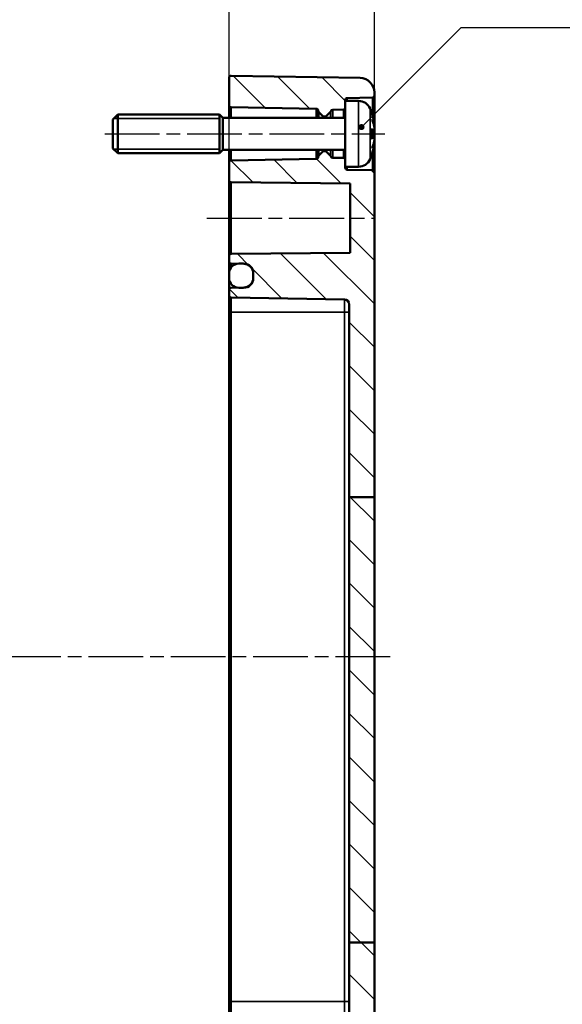
# Model space of a CAD drawing. Units: millimetres. Extents: x 0 to 594, y 0 to 420.
# Drawn here: x 431 to 487, y 219 to 320 of the extents above; entities that cross this region are included whole.
import ezdxf

# ---------------------------------------------------------------- set-up
doc = ezdxf.new("R2010")
doc.units = ezdxf.units.MM
doc.linetypes.add('CHAIN', pattern=[0.3543, 0.2362, -0.0295, 0.0591, -0.0295])
for name, color, linetype, lineweight in [('Bemaßung (ISO)', 7, 'Continuous', 25), ('Mittellinie (ISO)', 7, 'Continuous', 25), ('Schraffur (ISO)', 7, 'Continuous', 18), ('Sichtbar (ISO)', 7, 'Continuous', 50), ('Sichtbar schmal (ISO)', 7, 'Continuous', 35), ('Symbol (ISO)', 7, 'Continuous', 25)]:
    doc.layers.add(name, color=color, linetype=linetype, lineweight=lineweight)
doc.styles.add('Notiztext (DIN)', font='isocpeur.ttf')
doc.dimstyles.new('Standard (DIN)', dxfattribs={"dimtxt": 3.5, "dimasz": 2.5, "dimexe": 3.175, "dimexo": 0.8, "dimgap": 0.8, "dimtad": 1, "dimrnd": 1e-08, "dimzin": 0, "dimtxsty": 'Notiztext (DIN)', "dimcen": 0.09, "dimdle": 10, "dimclrd": 256, "dimclre": 256, "dimclrt": 256, "dimadec": 0, "dimazin": 0, "dimtfac": 1, "dimtmove": 0, "dimatfit": 3, "dimfxl": 1, "dimtolj": 1, "dimtzin": 0, "dimlwd": -1, "dimlwe": -1, "dimarcsym": 0})
doc.dimstyles.new('Standard - Methode 2a (DIN)$7', dxfattribs={"dimtxt": 3.5, "dimasz": 2.5, "dimexe": 3.175, "dimexo": 0.8, "dimgap": 0.8, "dimtad": 1, "dimtih": 1, "dimtoh": 1, "dimrnd": 1e-08, "dimtxsty": 'Notiztext (DIN)', "dimcen": 0.09, "dimdle": 10, "dimclrd": 256, "dimclre": 256, "dimclrt": 256, "dimazin": 2, "dimtfac": 1, "dimtmove": 0, "dimatfit": 3, "dimfxl": 1, "dimtolj": 1, "dimlwd": -1, "dimlwe": -1, "dimarcsym": 0})

# ---------------------------------------------------------------- blocks, each defined once
blk = doc.blocks.new('*D34')
at = {"layer": 'Bemaßung (ISO)', "transparency": 16777216}
for p, q in [((387.79, 297.86), (387.79, 358.23)), ((467.79, 305.46), (467.79, 358.23)), ((390.29, 355.06), (465.29, 355.06))]:
    blk.add_line(p, q, dxfattribs=at)
for points in [[(390.29, 355.47), (390.29, 354.64), (387.79, 355.06)], [(465.29, 355.47), (465.29, 354.64), (467.79, 355.06)]]:
    blk.add_solid(points, dxfattribs=at)
at = {"layer": 'Defpoints', "color": 0, "transparency": 16777216}
for p in [(467.79, 355.06), (467.79, 304.66), (387.79, 297.06)]:
    blk.add_point(p, dxfattribs=at)
at = {"layer": 'Bemaßung (ISO)', "transparency": 16777216, "insert": (425.69, 359.36), "char_height": 3.5, "attachment_point": 1, "style": 'Notiztext (DIN)'}
blk.add_mtext('\\A1;55', dxfattribs=at)
blk = doc.blocks.new('*D35')
at = {"layer": 'Bemaßung (ISO)', "transparency": 16777216}
for p, q in [((452.79, 291), (452.79, 345.68)), ((467.79, 305.46), (467.79, 345.68)), ((455.29, 342.5), (465.29, 342.5))]:
    blk.add_line(p, q, dxfattribs=at)
for points in [[(455.29, 342.92), (455.29, 342.09), (452.79, 342.5)], [(465.29, 342.92), (465.29, 342.09), (467.79, 342.5)]]:
    blk.add_solid(points, dxfattribs=at)
at = {"layer": 'Defpoints', "color": 0, "transparency": 16777216}
for p in [(467.79, 342.5), (467.79, 304.66), (452.79, 290.2)]:
    blk.add_point(p, dxfattribs=at)
at = {"layer": 'Bemaßung (ISO)', "transparency": 16777216, "insert": (458.54, 346.8), "char_height": 3.5, "attachment_point": 1, "style": 'Notiztext (DIN)'}
blk.add_mtext('\\A1;15', dxfattribs=at)

msp = doc.modelspace()

# ---------------------------------------------------------------- hatches: boundary and pattern name
at = {"layer": 'Schraffur (ISO)'}
h = msp.add_hatch(dxfattribs=at)
h.set_pattern_fill('ANSI31', color=256, scale=25.4, angle=90.0002, style=0)
h.set_pattern_definition([(135.0002, (0, 0), (-2.245056, -2.245072), [])])
edge = h.paths.add_edge_path()
edge.add_line((464.79, 312), (464.79, 311.3))
edge.add_ellipse((464.59, 311.3), major_axis=(0.003, -0.2), ratio=1, start_angle=0, end_angle=89, ccw=False)
edge.add_line((464.59, 311.1), (463.49, 311.08))
edge.add_ellipse((463.49, 310.88), major_axis=(-0.19, 0.062), ratio=1, start_angle=289.0582, end_angle=360)
edge.add_ellipse((463.11, 311), major_axis=(0.141, -0.141), ratio=1, start_angle=0, end_angle=26.9418, ccw=False)
edge.add_line((463.25, 310.86), (462.82, 310.43))
edge.add_ellipse((462.75, 310.5), major_axis=(0, -0.1), ratio=1, start_angle=0, end_angle=45, ccw=False)
edge.add_line((462.75, 310.4), (462.53, 310.4))
edge.add_ellipse((462.53, 310.5), major_axis=(-0.0707, -0.0707), ratio=1, start_angle=0, end_angle=45, ccw=False)
edge.add_line((462.46, 310.43), (462.05, 310.84))
edge.add_ellipse((462.19, 310.99), major_axis=(-0.2, 0), ratio=1, start_angle=0, end_angle=45, ccw=False)
edge.add_line((461.99, 310.99), (461.99, 311))
edge.add_ellipse((461.79, 311), major_axis=(0.003, 0.2), ratio=1, start_angle=271, end_angle=360)
edge.add_line((461.79, 311.2), (452.99, 311.35))
edge.add_ellipse((452.99, 311.55), major_axis=(-0.2, 0), ratio=1, start_angle=0, end_angle=89, ccw=False)
edge.add_line((452.79, 311.55), (452.79, 314.4))
edge.add_ellipse((452.99, 314.4), major_axis=(-0.2, 0), ratio=1, start_angle=269, end_angle=360, ccw=False)
edge.add_line((452.99, 314.6), (466.32, 314.37))
edge.add_ellipse((466.29, 312.87), major_axis=(0.03, 1.5), ratio=1, start_angle=271, end_angle=360, ccw=False)
edge.add_line((467.79, 312.87), (467.79, 312.55))
edge.add_ellipse((467.59, 312.55), major_axis=(0.003, -0.2), ratio=1, start_angle=0, end_angle=89, ccw=False)
edge.add_line((467.59, 312.35), (464.99, 312.3))
edge.add_ellipse((464.99, 312.1), major_axis=(-0.2, 0), ratio=1, start_angle=271, end_angle=360)
edge.add_line((464.79, 312.1), (464.79, 312))
edge = h.paths.add_edge_path()
edge.add_line((467.79, 225.09), (465.19, 225.09))
edge.add_line((465.19, 225.09), (465.19, 199.81))
edge.add_ellipse((464.69, 199.81), major_axis=(0.5, 0), ratio=1, start_angle=271, end_angle=360, ccw=False)
edge.add_line((464.7, 199.31), (452.99, 199.11))
edge.add_ellipse((452.99, 198.91), major_axis=(-0.003, 0.2), ratio=1, start_angle=0, end_angle=89)
edge.add_line((452.79, 198.91), (452.79, 198.3))
edge.add_ellipse((452.99, 198.3), major_axis=(-0.2, 0), ratio=1, start_angle=0, end_angle=89)
edge.add_line((452.99, 198.1), (453.62, 198.09))
edge.add_line((453.62, 198.09), (454.31, 198.08))
edge.add_ellipse((454.29, 197.08), major_axis=(0.017, 1), ratio=1, start_angle=271, end_angle=360, ccw=False)
edge.add_line((455.29, 197.08), (455.29, 196.63))
edge.add_ellipse((454.29, 196.63), major_axis=(1, 0), ratio=1, start_angle=271, end_angle=360, ccw=False)
edge.add_line((454.31, 195.63), (453.62, 195.62))
edge.add_line((453.62, 195.62), (452.99, 195.61))
edge.add_ellipse((452.99, 195.41), major_axis=(-0.003, 0.2), ratio=1, start_angle=0, end_angle=89)
edge.add_line((452.79, 195.41), (452.79, 194.81))
edge.add_ellipse((452.99, 194.81), major_axis=(-0.2, 0), ratio=1, start_angle=0, end_angle=91)
edge.add_line((452.99, 194.61), (466.32, 194.84))
edge.add_ellipse((466.29, 196.34), major_axis=(0.03, -1.5), ratio=1, start_angle=0, end_angle=89)
edge.add_line((467.79, 196.34), (467.79, 225.09))
h.paths.add_polyline_path([(467.79, 271.07), (465.19, 271.07), (465.19, 225.09), (467.79, 225.09)])
edge = h.paths.add_edge_path()
edge.add_line((464.79, 305.91), (464.79, 305.2))
edge.add_line((464.79, 305.2), (464.79, 305.1))
edge.add_ellipse((464.99, 305.1), major_axis=(-0.003, -0.2), ratio=1, start_angle=271, end_angle=360)
edge.add_line((464.99, 304.9), (467.59, 304.86))
edge.add_ellipse((467.59, 304.66), major_axis=(0.2, 0), ratio=1, start_angle=0, end_angle=89, ccw=False)
edge.add_line((467.79, 304.66), (467.79, 271.07))
edge.add_line((467.79, 271.07), (465.19, 271.07))
edge.add_line((465.19, 271.07), (465.19, 290.99))
edge.add_ellipse((464.69, 290.99), major_axis=(0.5, 0), ratio=1, start_angle=0, end_angle=89)
edge.add_line((464.7, 291.49), (452.99, 291.7))
edge.add_ellipse((452.99, 291.9), major_axis=(-0.003, -0.2), ratio=1, start_angle=271, end_angle=360, ccw=False)
edge.add_line((452.79, 291.9), (452.79, 292.51))
edge.add_ellipse((452.99, 292.51), major_axis=(-0.003, 0.2), ratio=1, start_angle=0, end_angle=89, ccw=False)
edge.add_line((452.99, 292.71), (453.62, 292.72))
edge.add_line((453.62, 292.72), (454.31, 292.73))
edge.add_ellipse((454.29, 293.73), major_axis=(1, 0), ratio=1, start_angle=271, end_angle=360)
edge.add_line((455.29, 293.73), (455.29, 294.18))
edge.add_ellipse((454.29, 294.18), major_axis=(1, 0), ratio=1, start_angle=0, end_angle=89)
edge.add_line((454.31, 295.18), (453.62, 295.19))
edge.add_line((453.62, 295.19), (452.99, 295.2))
edge.add_ellipse((452.99, 295.4), major_axis=(-0.003, -0.2), ratio=1, start_angle=271, end_angle=360, ccw=False)
edge.add_line((452.79, 295.4), (452.79, 296))
edge.add_ellipse((452.99, 296), major_axis=(-0.002, 0.2), ratio=1, start_angle=0, end_angle=89.5, ccw=False)
edge.add_line((452.99, 296.2), (465.29, 296.31))
edge.add_line((465.29, 296.31), (465.29, 303.49))
edge.add_line((465.29, 303.49), (452.99, 303.6))
edge.add_ellipse((452.99, 303.8), major_axis=(-0.2, 0), ratio=1, start_angle=0, end_angle=89.5, ccw=False)
edge.add_line((452.79, 303.8), (452.79, 305.66))
edge.add_ellipse((452.99, 305.66), major_axis=(-0.003, 0.2), ratio=1, start_angle=0, end_angle=89, ccw=False)
edge.add_line((452.99, 305.86), (461.79, 306.01))
edge.add_ellipse((461.79, 306.21), major_axis=(0.2, 0), ratio=1, start_angle=271, end_angle=360)
edge.add_line((461.99, 306.21), (461.99, 306.22))
edge.add_ellipse((462.19, 306.22), major_axis=(-0.141, 0.141), ratio=1, start_angle=0, end_angle=45, ccw=False)
edge.add_line((462.05, 306.36), (462.46, 306.77))
edge.add_ellipse((462.53, 306.7), major_axis=(0, 0.1), ratio=1, start_angle=0, end_angle=45, ccw=False)
edge.add_line((462.53, 306.8), (462.75, 306.8))
edge.add_ellipse((462.75, 306.7), major_axis=(0.0707, 0.0707), ratio=1, start_angle=0, end_angle=45, ccw=False)
edge.add_line((462.82, 306.77), (463.25, 306.34))
edge.add_ellipse((463.11, 306.2), major_axis=(0.19, 0.062), ratio=1, start_angle=0, end_angle=26.9418, ccw=False)
edge.add_ellipse((463.49, 306.33), major_axis=(-0.003, -0.2), ratio=1, start_angle=289.0582, end_angle=360)
edge.add_line((463.49, 306.13), (464.59, 306.11))
edge.add_ellipse((464.59, 305.91), major_axis=(0.2, 0), ratio=1, start_angle=0, end_angle=89, ccw=False)
h = msp.add_hatch(dxfattribs=at)
h.set_pattern_fill('ANSI31', color=256, scale=25.4, angle=15, style=0)
h.set_pattern_definition([(60, (0, 0), (-2.74963, 1.587501), [])])
edge = h.paths.add_edge_path()
edge.add_ellipse((453.79, 294.2), major_axis=(-1, 0), ratio=1, start_angle=279.7669, end_angle=360)
edge.add_line((452.79, 294.2), (452.79, 293.7))
edge.add_ellipse((453.79, 293.7), major_axis=(-0.17, -0.986), ratio=1, start_angle=279.7669, end_angle=360)
edge.add_ellipse((453.79, 293.7), major_axis=(0, -1), ratio=1, start_angle=350.2331, end_angle=360)
edge.add_line((453.79, 292.7), (454.29, 292.7))
edge.add_ellipse((454.29, 293.7), major_axis=(1, 0), ratio=1, start_angle=270, end_angle=360)
edge.add_line((455.29, 293.7), (455.29, 293.73))
edge.add_line((455.29, 293.73), (455.29, 294.18))
edge.add_line((455.29, 294.18), (455.29, 294.2))
edge.add_ellipse((454.29, 294.2), major_axis=(0, 1), ratio=1, start_angle=270, end_angle=360)
edge.add_line((454.29, 295.2), (453.79, 295.2))
edge.add_ellipse((453.79, 294.2), major_axis=(-0.17, 0.986), ratio=1, start_angle=350.2331, end_angle=360)
edge = h.paths.add_edge_path()
edge.add_ellipse((453.79, 196.6), major_axis=(-1, 0), ratio=1, start_angle=0, end_angle=80.2331)
edge.add_ellipse((453.79, 196.6), major_axis=(-0.17, -0.986), ratio=1, start_angle=0, end_angle=9.7669)
edge.add_line((453.79, 195.6), (454.29, 195.6))
edge.add_ellipse((454.29, 196.6), major_axis=(0, -1), ratio=1, start_angle=0, end_angle=90)
edge.add_line((455.29, 196.6), (455.29, 196.63))
edge.add_line((455.29, 196.63), (455.29, 197.08))
edge.add_line((455.29, 197.08), (455.29, 197.1))
edge.add_ellipse((454.29, 197.1), major_axis=(1, 0), ratio=1, start_angle=0, end_angle=90)
edge.add_line((454.29, 198.1), (453.79, 198.1))
edge.add_ellipse((453.79, 197.1), major_axis=(0, 1), ratio=1, start_angle=0, end_angle=9.7669)
edge.add_ellipse((453.79, 197.1), major_axis=(-0.17, 0.986), ratio=1, start_angle=0, end_angle=80.2331)
edge.add_line((452.79, 197.1), (452.79, 196.6))

# ---------------------------------------------------------------- linework, layer by layer
at = {"layer": 'Mittellinie (ISO)', "linetype": 'CHAIN', "ltscale": 23.990969}
for p, q in [((439.95, 308.6), (468.87, 308.6)), ((450.49, 299.9), (467.79, 299.9)), ((469.43, 254.6), (386.76, 254.6))]:
    msp.add_line(p, q, dxfattribs=at)
at = {"layer": 'Sichtbar (ISO)'}
for p, q in [((452.79, 314.4), (452.79, 311.55)), ((452.99, 314.6), (466.32, 314.37)), ((464.99, 312.3), (467.59, 312.35)), ((467.79, 312.55), (467.79, 312.87)), ((467.79, 309.68), (467.79, 312.55)), ((452.79, 311.55), (452.79, 310.25)), ((452.99, 311.35), (461.79, 311.2)), ((464.79, 312), (464.79, 312.1)), ((464.79, 312), (464.79, 305.2)), ((466.15, 312), (464.79, 312)), ((440.79, 310.1), (441.29, 310.6)), ((441.29, 310.6), (441.29, 306.6)), ((451.79, 310.6), (441.29, 310.6)), ((451.79, 310.6), (451.79, 306.6)), ((452.14, 310.25), (451.79, 310.6)), ((451.79, 310.6), (451.79, 306.6)), ((452.14, 306.95), (452.14, 310.25)), ((464.79, 310.25), (452.14, 310.25)), ((461.99, 311), (461.99, 310.99)), ((461.99, 310.99), (461.99, 310.25)), ((462.05, 310.84), (462.46, 310.43)), ((462.53, 310.4), (462.75, 310.4)), ((462.82, 310.43), (463.25, 310.86)), ((463.49, 311.08), (464.59, 311.1)), ((467.49, 310.77), (467.49, 310.8)), ((440.79, 307.1), (440.79, 310.1)), ((467.79, 309.32), (467.79, 309.34)), ((467.49, 308.12), (467.49, 309.09)), ((467.75, 308.91), (467.49, 308.88)), ((467.75, 308.3), (467.49, 308.32)), ((467.79, 308.28), (467.79, 308.93)), ((440.79, 307.1), (441.29, 306.6)), ((467.79, 307.87), (467.79, 307.89)), ((467.79, 304.66), (467.79, 307.52)), ((451.79, 306.6), (441.29, 306.6)), ((452.14, 306.95), (451.79, 306.6)), ((464.79, 306.95), (452.14, 306.95)), ((452.79, 306.95), (452.79, 305.66)), ((461.99, 306.95), (461.99, 306.22)), ((461.99, 306.22), (461.99, 306.21)), ((462.46, 306.77), (462.05, 306.36)), ((462.75, 306.8), (462.53, 306.8)), ((463.25, 306.34), (462.82, 306.77)), ((464.59, 306.11), (463.49, 306.13)), ((467.49, 306.41), (467.49, 306.43)), ((452.79, 305.66), (452.79, 303.8)), ((461.79, 306.01), (452.99, 305.86)), ((464.79, 305.1), (464.79, 305.2)), ((466.15, 305.2), (464.79, 305.2)), ((467.59, 304.86), (464.99, 304.9)), ((467.79, 271.07), (467.79, 304.66)), ((452.79, 303.8), (452.79, 296)), ((452.99, 303.6), (465.29, 303.49)), ((465.29, 303.49), (465.29, 296.31)), ((452.79, 296), (452.79, 295.4)), ((452.99, 296.2), (465.29, 296.31)), ((452.79, 295.4), (452.79, 294.2)), ((452.99, 295.2), (454.31, 295.18)), ((453.79, 295.2), (454.29, 295.2)), ((452.79, 294.2), (452.79, 293.7)), ((455.29, 293.7), (455.29, 294.2)), ((455.29, 294.18), (455.29, 293.73)), ((452.79, 292.51), (452.79, 293.7)), ((452.79, 292.51), (452.79, 291.9)), ((452.79, 291.9), (452.79, 290.2)), ((452.99, 292.71), (454.31, 292.73)), ((454.29, 292.7), (453.79, 292.7)), ((452.99, 291.7), (464.7, 291.49)), ((465.19, 290.99), (465.19, 271.07)), ((452.79, 290.2), (452.79, 219)), ((467.79, 271.07), (465.19, 271.07)), ((465.19, 271.07), (465.19, 225.09)), ((467.79, 225.09), (467.79, 271.07)), ((467.79, 225.09), (465.19, 225.09)), ((465.19, 225.09), (465.19, 199.81)), ((467.79, 196.34), (467.79, 225.09)), ((452.79, 219), (452.79, 217.31))]:
    msp.add_line(p, q, dxfattribs=at)
for centre, radius, start, end in [((452.99, 314.4), 0.2, 89, 180), ((466.29, 312.87), 1.5, 0, 89), ((464.99, 312.1), 0.2, 91, 180), ((467.59, 312.55), 0.2, 271, 0), ((452.99, 311.55), 0.2, 180, 269), ((461.79, 311), 0.2, 0, 89), ((464.59, 311.3), 0.2, 271, 0), ((466.15, 310.7), 1.3, 23.8188, 90), ((461.39, 308.6), 6.5, 20.4143, 23.8188), ((462.19, 310.99), 0.2, 180, 225), ((462.53, 310.5), 0.1, 225, 270), ((462.75, 310.5), 0.1, 270, 315), ((463.11, 311), 0.2, 315, 341.9418), ((463.49, 310.88), 0.2, 91, 161.9418), ((467.29, 310.8), 0.206, 0, 20.4143), ((461.79, 306.21), 0.2, 271, 0), ((462.19, 306.22), 0.2, 135, 180), ((462.53, 306.7), 0.1, 90, 135), ((462.75, 306.7), 0.1, 45, 90), ((463.11, 306.2), 0.2, 18.0582, 45), ((463.49, 306.33), 0.2, 198.0582, 269), ((464.59, 305.91), 0.2, 0, 89), ((461.39, 308.6), 6.5, 336.1812, 339.5857), ((467.29, 306.41), 0.206, 339.5857, 0), ((452.99, 305.66), 0.2, 91, 180), ((464.99, 305.1), 0.2, 180, 269), ((466.15, 306.5), 1.3, 270, 336.1812), ((467.59, 304.66), 0.2, 0, 89), ((452.99, 303.8), 0.2, 180, 269.5), ((452.99, 296), 0.2, 90.5, 180), ((452.99, 295.4), 0.2, 180, 269), ((453.79, 294.2), 1, 90, 180), ((454.29, 294.2), 1, 0, 90), ((454.29, 294.18), 1, 0, 89), ((453.79, 293.7), 1, 180, 270), ((454.29, 293.7), 1, 270, 0), ((454.29, 293.73), 1, 271, 0), ((452.99, 292.51), 0.2, 91, 180), ((452.99, 291.9), 0.2, 180, 269), ((464.69, 290.99), 0.5, 0, 89)]:
    msp.add_arc(centre, radius, start, end, dxfattribs=at)
for points, knots in [([(467.48, 310.81), (467.48, 310.81), (467.48, 310.81), (467.48, 310.8), (467.48, 310.8), (467.48, 310.8)], [-0.0002132958, -0.0002132958, -0.0002132958, -0.0002132958, 0, 0, 0.0006918251, 0.0006918251, 0.0006918251, 0.0006918251]), ([(467.48, 310.8), (467.51, 310.73), (467.54, 310.66), (467.59, 310.51), (467.61, 310.44), (467.65, 310.29), (467.67, 310.22), (467.71, 310.07), (467.73, 309.99), (467.76, 309.84), (467.77, 309.77), (467.79, 309.69)], [2.7865991, 2.7865991, 2.7865991, 2.7865991, 2.8224727, 2.8224727, 2.8583462, 2.8583462, 2.8942197, 2.8942197, 2.9300932, 2.9300932, 2.9659667, 2.9659667, 2.9659667, 2.9659667]), ([(467.55, 310.07), (467.55, 310.07), (467.55, 310.07), (467.56, 310.05), (467.57, 310.03), (467.58, 310.01)], [-0.02418649, -0.02418649, -0.02418649, -0.02418649, -0.023842338, -0.023842338, -0.019459182, -0.019459182, -0.019459182, -0.019459182]), ([(467.82, 309.19), (467.81, 309.24), (467.79, 309.3), (467.77, 309.41), (467.76, 309.46), (467.73, 309.57), (467.71, 309.63), (467.68, 309.73), (467.66, 309.79), (467.62, 309.9), (467.6, 309.95), (467.58, 310.01)], [3.2892375, 3.2892375, 3.2892375, 3.2892375, 3.3221857, 3.3221857, 3.355134, 3.355134, 3.3880822, 3.3880822, 3.4210305, 3.4210305, 3.4539787, 3.4539787, 3.4539787, 3.4539787]), ([(467.82, 309.19), (467.82, 309.16), (467.82, 309.14), (467.82, 309.09), (467.82, 309.07), (467.82, 309.03), (467.82, 309.01), (467.81, 308.98), (467.81, 308.96), (467.8, 308.94), (467.8, 308.93), (467.78, 308.92), (467.77, 308.91), (467.76, 308.91), (467.76, 308.91), (467.75, 308.91)], [0.12378045, 0.12378045, 0.12378045, 0.12378045, 0.13118944, 0.13118944, 0.13859844, 0.13859844, 0.14600744, 0.14600744, 0.15341644, 0.15341644, 0.15712094, 0.15712094, 0.15988608, 0.15988608, 0.16082544, 0.16082544, 0.16082544, 0.16082544]), ([(467.79, 309.69), (467.79, 309.66), (467.8, 309.63), (467.81, 309.58), (467.81, 309.55), (467.82, 309.5), (467.82, 309.47), (467.82, 309.43), (467.82, 309.41), (467.82, 309.39), (467.82, 309.39), (467.82, 309.37), (467.82, 309.37), (467.81, 309.36), (467.81, 309.36), (467.8, 309.35)], [0.33066874, 0.33066874, 0.33066874, 0.33066874, 0.33921236, 0.33921236, 0.34775598, 0.34775598, 0.35629961, 0.35629961, 0.36484323, 0.36484323, 0.36911504, 0.36911504, 0.37125095, 0.37125095, 0.37338685, 0.37338685, 0.37338685, 0.37338685]), ([(467.82, 309.39), (467.82, 309.39), (467.82, 309.39), (467.82, 309.38), (467.82, 309.38), (467.81, 309.36), (467.81, 309.36), (467.8, 309.35), (467.8, 309.34), (467.79, 309.34), (467.79, 309.34), (467.79, 309.33)], [-0.000040907, -0.000040907, -0.000040907, -0.000040907, 0, 0, 0.001869145, 0.001869145, 0.003698934, 0.003698934, 0.005642101, 0.005642101, 0.006686471, 0.006686471, 0.006686471, 0.006686471]), ([(467.8, 308.95), (467.81, 308.96), (467.81, 308.97), (467.82, 308.99), (467.82, 309.01), (467.82, 309.04), (467.82, 309.07), (467.82, 309.11), (467.82, 309.14), (467.82, 309.17), (467.82, 309.18), (467.82, 309.19)], [0.34210292, 0.34210292, 0.34210292, 0.34210292, 0.34745368, 0.34745368, 0.35486268, 0.35486268, 0.36227168, 0.36227168, 0.36968068, 0.36968068, 0.37222266, 0.37222266, 0.37222266, 0.37222266]), ([(467.82, 309.19), (467.82, 309.19), (467.82, 309.18), (467.82, 309.18), (467.82, 309.18), (467.82, 309.18)], [0.0066705457, 0.0066705457, 0.0066705457, 0.0066705457, 0.0074647014, 0.0074647014, 0.0075054884, 0.0075054884, 0.0075054884, 0.0075054884]), ([(467.49, 309.09), (467.49, 309.1), (467.49, 309.11), (467.48, 309.13), (467.48, 309.13), (467.48, 309.13)], [0.065171537, 0.065171537, 0.065171537, 0.065171537, 0.074276745, 0.074276745, 0.074521763, 0.074521763, 0.074521763, 0.074521763]), ([(467.48, 308.08), (467.48, 308.08), (467.48, 308.08), (467.49, 308.09), (467.49, 308.11), (467.49, 308.12)], [-0.000213151, -0.000213151, -0.000213151, -0.000213151, 0, 0, 0.007927647, 0.007927647, 0.007927647, 0.007927647]), ([(467.75, 308.3), (467.76, 308.3), (467.77, 308.3), (467.78, 308.29), (467.78, 308.28), (467.79, 308.27), (467.8, 308.27), (467.81, 308.25), (467.81, 308.24), (467.82, 308.21), (467.82, 308.2), (467.82, 308.16), (467.82, 308.14), (467.82, 308.09), (467.82, 308.07), (467.82, 308.04), (467.82, 308.03), (467.82, 308.02)], [0.1698433, 0.1698433, 0.1698433, 0.1698433, 0.17154522, 0.17154522, 0.17344932, 0.17344932, 0.17615033, 0.17615033, 0.18211931, 0.18211931, 0.18952831, 0.18952831, 0.19693731, 0.19693731, 0.20434631, 0.20434631, 0.20688829, 0.20688829, 0.20688829, 0.20688829]), ([(467.79, 307.51), (467.77, 307.44), (467.76, 307.36), (467.73, 307.21), (467.71, 307.14), (467.67, 306.99), (467.65, 306.92), (467.61, 306.77), (467.59, 306.69), (467.54, 306.55), (467.51, 306.48), (467.48, 306.4)], [3.3172186, 3.3172186, 3.3172186, 3.3172186, 3.3530921, 3.3530921, 3.3889656, 3.3889656, 3.4248391, 3.4248391, 3.4607126, 3.4607126, 3.4965862, 3.4965862, 3.4965862, 3.4965862]), ([(467.55, 307.13), (467.55, 307.14), (467.55, 307.14), (467.56, 307.16), (467.57, 307.18), (467.58, 307.2)], [-0.02418649, -0.02418649, -0.02418649, -0.02418649, -0.023842338, -0.023842338, -0.019459182, -0.019459182, -0.019459182, -0.019459182]), ([(467.58, 307.2), (467.6, 307.25), (467.62, 307.31), (467.66, 307.42), (467.68, 307.47), (467.71, 307.58), (467.73, 307.63), (467.76, 307.74), (467.77, 307.8), (467.79, 307.91), (467.81, 307.96), (467.82, 308.02)], [2.8292066, 2.8292066, 2.8292066, 2.8292066, 2.8621548, 2.8621548, 2.8951031, 2.8951031, 2.9280513, 2.9280513, 2.9609996, 2.9609996, 2.9939478, 2.9939478, 2.9939478, 2.9939478]), ([(467.79, 307.87), (467.79, 307.87), (467.79, 307.87), (467.8, 307.86), (467.8, 307.86), (467.81, 307.85), (467.81, 307.84), (467.82, 307.83), (467.82, 307.82), (467.82, 307.82), (467.82, 307.82), (467.82, 307.82)], [0.000797823, 0.000797823, 0.000797823, 0.000797823, 0.001839132, 0.001839132, 0.003776606, 0.003776606, 0.005601033, 0.005601033, 0.007464701, 0.007464701, 0.007505488, 0.007505488, 0.007505488, 0.007505488]), ([(467.8, 307.86), (467.81, 307.85), (467.81, 307.85), (467.81, 307.84), (467.82, 307.84), (467.82, 307.82), (467.82, 307.82), (467.82, 307.79), (467.82, 307.77), (467.82, 307.73), (467.82, 307.71), (467.81, 307.66), (467.81, 307.63), (467.8, 307.57), (467.79, 307.54), (467.79, 307.52), (467.79, 307.51), (467.79, 307.51)], [0.12261626, 0.12261626, 0.12261626, 0.12261626, 0.12390916, 0.12390916, 0.12589135, 0.12589135, 0.13094572, 0.13094572, 0.13948934, 0.13948934, 0.14803297, 0.14803297, 0.15657659, 0.15657659, 0.16512021, 0.16512021, 0.16533437, 0.16533437, 0.16533437, 0.16533437]), ([(467.82, 308.02), (467.82, 308.02), (467.82, 308.02), (467.82, 308.02), (467.82, 308.02), (467.82, 308.02)], [-0.0000409068, -0.0000409068, -0.0000409068, -0.0000409068, 0, 0, 0.0007964895, 0.0007964895, 0.0007964895, 0.0007964895]), ([(467.48, 306.4), (467.48, 306.4), (467.48, 306.4), (467.48, 306.4), (467.48, 306.4), (467.48, 306.4)], [0.073482499, 0.073482499, 0.073482499, 0.073482499, 0.074277719, 0.074277719, 0.074522912, 0.074522912, 0.074522912, 0.074522912])]:
    msp.add_open_spline(points, degree=3, knots=knots, dxfattribs=at)
at = {"layer": 'Sichtbar schmal (ISO)'}
for p, q in [((464.99, 312), (464.99, 312.3)), ((467.59, 312.35), (467.59, 310.48)), ((452.99, 310.25), (452.99, 311.35)), ((461.79, 311.2), (461.79, 310.25)), ((466.15, 305.2), (466.15, 312)), ((467.34, 311.23), (467.34, 305.98)), ((451.79, 310.18), (440.87, 310.18)), ((462.05, 310.25), (462.05, 310.84)), ((462.46, 310.43), (462.46, 310.25)), ((462.53, 310.25), (462.53, 310.4)), ((462.75, 310.4), (462.75, 310.25)), ((462.82, 310.25), (462.82, 310.43)), ((463.25, 310.86), (463.25, 310.25)), ((463.3, 310.25), (463.3, 310.94)), ((463.49, 310.25), (463.49, 311.08)), ((464.59, 311.1), (464.59, 310.25)), ((467.48, 310.87), (467.48, 310.81)), ((467.48, 309.13), (467.48, 308.08)), ((467.74, 308.91), (467.49, 308.89)), ((467.74, 308.29), (467.49, 308.32)), ((467.59, 308.89), (467.59, 308.31)), ((440.87, 307.02), (451.79, 307.02)), ((452.99, 305.86), (452.99, 306.95)), ((461.79, 306.95), (461.79, 306.01)), ((462.05, 306.36), (462.05, 306.95)), ((462.46, 306.95), (462.46, 306.77)), ((462.53, 306.8), (462.53, 306.95)), ((462.75, 306.95), (462.75, 306.8)), ((462.82, 306.77), (462.82, 306.95)), ((463.25, 306.95), (463.25, 306.34)), ((463.3, 306.26), (463.3, 306.95)), ((463.49, 306.13), (463.49, 306.95)), ((464.59, 306.95), (464.59, 306.11)), ((467.48, 306.4), (467.48, 306.34)), ((467.59, 306.72), (467.59, 304.86)), ((464.99, 304.9), (464.99, 305.2)), ((452.99, 296.2), (452.99, 303.6)), ((452.99, 294.8), (452.99, 295.2)), ((452.99, 290.2), (452.99, 291.7)), ((464.7, 291.49), (464.7, 290.2)), ((452.79, 290.2), (452.99, 290.2)), ((452.99, 219), (452.99, 290.2)), ((452.99, 290.2), (464.7, 290.2)), ((464.7, 290.2), (464.7, 219)), ((465.19, 290.2), (464.7, 290.2)), ((452.79, 219), (452.99, 219)), ((452.99, 217.51), (452.99, 219)), ((452.99, 219), (464.7, 219)), ((464.7, 219), (464.7, 217.71)), ((464.7, 219), (465.19, 219))]:
    msp.add_line(p, q, dxfattribs=at)
for centre, major_axis, ratio, start_param, end_param in [((461.42, 308.67), (5.78, -2.96), 0.981546, 0.641352, 0.821961), ((461.55, 307.93), (6.27, 1.44), 0.633077, 0.003447, 0.182559), ((461.55, 309.17), (6.21, -1.7), 0.754361, 0.352194, 0.531306), ((467.74, 309.68), (0.0492, 0.0088), 0.153227, 6.227101, 6.283185), ((461.42, 308.22), (6.46, 0.57), 0.17021, 0.160513, 0.341122), ((461.42, 308.98), (6.46, -0.57), 0.17021, 5.942063, 6.122672), ((461.43, 308.17), (6.41, 0.57), 0.17021, 0.160513, 0.315449), ((461.43, 309.03), (6.41, -0.57), 0.17021, 5.967736, 6.122672), ((467.74, 308.96), (-0.033, -0.0375), 0.972741, 0.824184, 2.335031), ((467.74, 308.25), (-0.033, 0.0375), 0.972741, 3.948154, 5.459001), ((461.42, 308.54), (-5.78, -2.96), 0.981546, 2.319632, 2.500241), ((461.55, 308.04), (6.21, 1.7), 0.754361, 5.75188, 5.930991), ((461.55, 309.27), (6.27, -1.44), 0.633077, 6.100626, 6.279738), ((467.74, 307.52), (0.0492, -0.0088), 0.153227, 0, 0.056084)]:
    msp.add_ellipse(centre, major_axis=major_axis, ratio=ratio, start_param=start_param, end_param=end_param, dxfattribs=at)
for points, knots in [([(467.79, 309.69), (467.79, 309.66), (467.8, 309.64), (467.81, 309.57), (467.81, 309.53), (467.82, 309.45), (467.82, 309.42), (467.82, 309.4), (467.82, 309.39), (467.82, 309.39)], [0.33066874, 0.33066874, 0.33066874, 0.33066874, 0.33872837, 0.33872837, 0.35162378, 0.35162378, 0.36682602, 0.36682602, 0.37196457, 0.37196457, 0.37196457, 0.37196457]), ([(467.82, 309.18), (467.82, 309.15), (467.82, 309.11), (467.82, 308.99), (467.81, 308.95), (467.79, 308.96)], [0.12403853, 0.12403853, 0.12403853, 0.12403853, 0.13526757, 0.13526757, 0.16533437, 0.16533437, 0.16533437, 0.16533437]), ([(467.79, 308.24), (467.79, 308.25), (467.79, 308.25), (467.8, 308.24), (467.81, 308.24), (467.81, 308.22), (467.82, 308.2), (467.82, 308.14), (467.82, 308.1), (467.82, 308.04), (467.82, 308.03), (467.82, 308.02)], [0.16533437, 0.16533437, 0.16533437, 0.16533437, 0.17053611, 0.17053611, 0.1788589, 0.1788589, 0.18967853, 0.18967853, 0.20374404, 0.20374404, 0.2066302, 0.2066302, 0.2066302, 0.2066302]), ([(467.82, 307.82), (467.82, 307.81), (467.82, 307.8), (467.82, 307.72), (467.81, 307.61), (467.79, 307.51)], [0.12403853, 0.12403853, 0.12403853, 0.12403853, 0.13526757, 0.13526757, 0.16533437, 0.16533437, 0.16533437, 0.16533437])]:
    msp.add_open_spline(points, degree=3, knots=knots, dxfattribs=at)
for points in [[(467.74, 308.91), (467.75, 308.91), (467.75, 308.91), (467.75, 308.91)], [(467.75, 308.3), (467.75, 308.3), (467.75, 308.3), (467.74, 308.29)]]:
    msp.add_open_spline(points, degree=3, dxfattribs=at)

# ---------------------------------------------------------------- dimensions: what is measured, and where the dimension line sits
at = {"layer": 'Bemaßung (ISO)'}
for base, p1, override, picture, middle in [((467.79, 355.06), (387.79, 297.06), {"dimdec": 0, "dimlfac": 0.6875, "dimtp": 0, "dimtm": 0, "dimtdec": 2, "dimtofl": 0, "dimatfit": 1}, '*D34', (427.79, 355.06)), ((467.79, 342.5), (452.79, 290.2), {"dimdec": 0, "dimtp": 0, "dimtm": 0, "dimtdec": 2, "dimtofl": 0, "dimatfit": 1}, '*D35', (460.29, 342.5))]:
    dim = msp.add_linear_dim(base=base, p1=p1, p2=(467.79, 304.66), angle=180, dimstyle='Standard (DIN)', override=override, dxfattribs=at)
    dim.commit()
    dim.dimension.update_dxf_attribs({"geometry": picture, "text_midpoint": middle, "dimtype": 160})

# ---------------------------------------------------------------- leaders
at = {"layer": 'Symbol (ISO)', "annotation_type": 0, "has_hookline": 1, "hookline_direction": 0, "text_width": 45.15}
msp.add_leader([(466.46, 309.3), (476.75, 319.58), (479.25, 319.58)], dimstyle='Standard - Methode 2a (DIN)$7', override={"dimasz": 2.5, "dimgap": 0, "dimtad": 1, "dimldrblk": 'DotSmall'}, dxfattribs=at)

doc.saveas('drawing.dxf')
